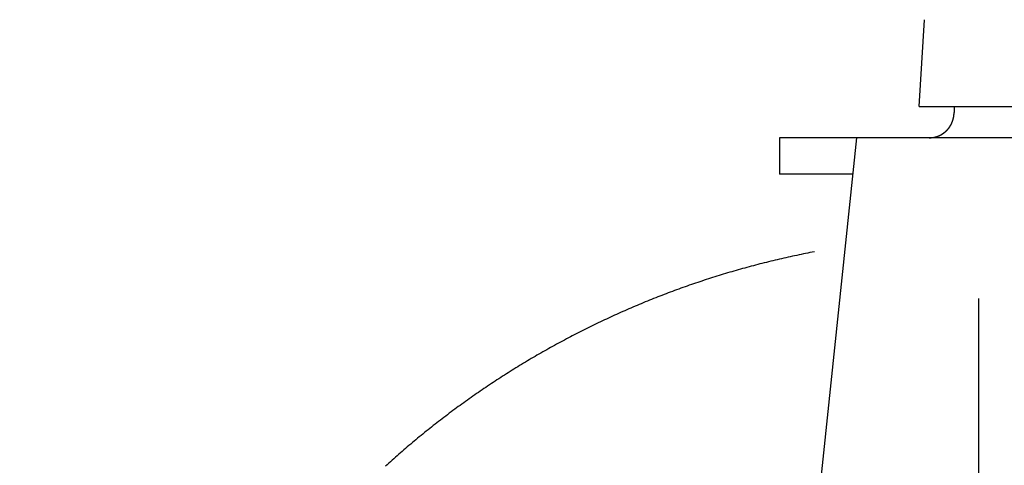
# Model space of a CAD drawing. Extents: x -1035 to 1905, y -10278 to -457.
# Drawn here: x 1414 to 1469, y -6916 to -6891 of the extents above; entities that cross this region are included whole.
import ezdxf

# ---------------------------------------------------------------- set-up
doc = ezdxf.new("R2010")
doc.units = 0
doc.header["$PDMODE"] = 1
doc.header["$PDSIZE"] = -2
doc.layers.get('0').update_dxf_attribs({"linetype": 'CONTINUOUS'})
doc.layers.get('DEFPOINTS').update_dxf_attribs({"linetype": 'CONTINUOUS'})
doc.layers.add('LAYER0001', color=7, linetype='CONTINUOUS')
doc.layers.add('LEVEL001', color=7, linetype='CONTINUOUS')
doc.styles.add('YUGOTHIC_MEDIUM', font='txt', dxfattribs={"bigfont": 'YuGothic Medium'})
doc.dimstyles.new('SPEAC', dxfattribs={"dimtxt": 31.860243, "dimasz": 0.500745, "dimexe": 0, "dimexo": 3, "dimgap": 0.2, "dimtad": 1, "dimblk": 'DOT', "dimblk1": 'DOT', "dimblk2": 'DOT', "dimcen": 0, "dimazin": 3, "dimtfac": 1, "dimtix": 1, "dimtmove": 0, "dimatfit": 3})

# ---------------------------------------------------------------- blocks, each defined once
blk = doc.blocks.new('_DOT')
at = {"color": 0, "linetype": 'BYBLOCK'}
blk.add_line((-0.5, 0), (-1, 0), dxfattribs=at)
at = {"color": 0, "linetype": 'BYBLOCK', "const_width": 0.5}
blk.add_lwpolyline([(-0.25, 0, 1), (0.25, 0, 1)], format="xyb", close=True, dxfattribs=at)
blk = doc.blocks.new('*D5')
at = {"layer": 'DEFPOINTS', "color": 0}
for p in [(1462.348, -6804.137), (1157.598, -7004.137), (1462.348, -7004.137)]:
    blk.add_point(p, dxfattribs=at)
at = {"layer": 'LAYER0001', "color": 0, "linetype": 'CONTINUOUS'}
for p, q in [((1459.348, -6804.137), (1157.598, -6804.137)), ((1157.598, -6804.637), (1157.598, -7003.636)), ((1459.348, -7004.137), (1157.598, -7004.137))]:
    blk.add_line(p, q, dxfattribs=at)
at = {"layer": 'LAYER0001', "color": 0, "xscale": 0.5007446289062499, "yscale": 0.5007446289062499, "zscale": 0.5007446289062499}
for p, rotation in [((1157.598, -6804.137), 90), ((1157.598, -7004.137), 270)]:
    blk.add_blockref('_DOT', p, dxfattribs=dict(at, rotation=rotation))
at = {"layer": 'LAYER0001', "color": 0, "style": 'YUGOTHIC_MEDIUM'}
blk.add_text('200', height=31.8602, rotation=90, dxfattribs=at).set_placement((1157.398, -6949.651))
blk = doc.blocks.new('*D7')
at = {"layer": 'DEFPOINTS', "color": 0}
for p in [(1467.348, -6154.137), (1057.598, -7004.137), (1462.348, -7004.137)]:
    blk.add_point(p, dxfattribs=at)
at = {"layer": 'LAYER0001', "color": 0, "linetype": 'CONTINUOUS'}
for p, q in [((1464.348, -6154.137), (1057.598, -6154.137)), ((1057.598, -6154.637), (1057.598, -7003.636)), ((1459.348, -7004.137), (1057.598, -7004.137))]:
    blk.add_line(p, q, dxfattribs=at)
at = {"layer": 'LAYER0001', "color": 0, "xscale": 0.5007446289062499, "yscale": 0.5007446289062499, "zscale": 0.5007446289062499}
for p, rotation in [((1057.598, -6154.137), 90), ((1057.598, -7004.137), 270)]:
    blk.add_blockref('_DOT', p, dxfattribs=dict(at, rotation=rotation))
at = {"layer": 'LAYER0001', "color": 0, "style": 'YUGOTHIC_MEDIUM'}
blk.add_text('850', height=31.8602, rotation=90, dxfattribs=at).set_placement((1057.398, -6624.651))
blk = doc.blocks.new('____-5')
at = {"layer": 'LEVEL001', "color": 4, "linetype": 'CONTINUOUS'}
for p, q in [((753.067, -6747.716), (753.371, -6742.816)), ((753.067, -6747.716), (809.028, -6747.716)), ((755.032, -6747.716), (755.032, -6748.06)), ((749.538, -6749.476), (743.854, -6803.54)), ((745.19, -6749.476), (745.19, -6751.528)), ((763.116, -6749.476), (745.19, -6749.476)), ((749.322, -6751.528), (745.19, -6751.528)), ((756.438, -6851.229), (756.438, -6758.533))]:
    blk.add_line(p, q, dxfattribs=at)
at = {"layer": 'LEVEL001', "color": 4, "linetype": 'CONTINUOUS', "flags": 128}
for points in [[(753.626, -6749.476), (753.628, -6749.476), (753.63, -6749.476), (753.632, -6749.476), (753.634, -6749.476), (753.636, -6749.475), (753.639, -6749.475), (753.641, -6749.475), (753.643, -6749.475), (753.645, -6749.475), (753.647, -6749.475), (753.649, -6749.475), (753.651, -6749.475), (753.654, -6749.475), (753.656, -6749.475), (753.658, -6749.475), (753.66, -6749.475), (753.662, -6749.475), (753.664, -6749.475), (753.667, -6749.475), (753.669, -6749.475), (753.671, -6749.475), (753.673, -6749.475), (753.675, -6749.475), (753.677, -6749.475), (753.68, -6749.474), (753.682, -6749.474), (753.684, -6749.474), (753.686, -6749.474), (753.688, -6749.474), (753.69, -6749.474), (753.692, -6749.474), (753.695, -6749.474), (753.697, -6749.474), (753.699, -6749.474), (753.701, -6749.473), (753.703, -6749.473), (753.705, -6749.473), (753.708, -6749.473), (753.71, -6749.473), (753.712, -6749.473), (753.714, -6749.473), (753.716, -6749.473), (753.718, -6749.472), (753.72, -6749.472), (753.723, -6749.472), (753.725, -6749.472), (753.727, -6749.472), (753.729, -6749.472), (753.731, -6749.472), (753.733, -6749.471), (753.735, -6749.471), (753.738, -6749.471), (753.74, -6749.471), (753.742, -6749.471), (753.744, -6749.471), (753.746, -6749.47), (753.748, -6749.47), (753.751, -6749.47), (753.753, -6749.47), (753.755, -6749.47), (753.757, -6749.469), (753.759, -6749.469), (753.761, -6749.469), (753.763, -6749.469), (753.763, -6749.469), (753.766, -6749.469), (753.768, -6749.468), (753.77, -6749.468), (753.772, -6749.468), (753.774, -6749.468), (753.776, -6749.467), (753.778, -6749.467), (753.781, -6749.467), (753.783, -6749.467), (753.785, -6749.466), (753.787, -6749.466), (753.789, -6749.466), (753.791, -6749.466), (753.793, -6749.465), (753.796, -6749.465), (753.798, -6749.465), (753.8, -6749.465), (753.802, -6749.464), (753.804, -6749.464), (753.806, -6749.464), (753.808, -6749.464), (753.811, -6749.463), (753.813, -6749.463), (753.815, -6749.463), (753.817, -6749.462), (753.819, -6749.462), (753.821, -6749.462), (753.823, -6749.461), (753.826, -6749.461), (753.828, -6749.461), (753.83, -6749.461), (753.832, -6749.46), (753.834, -6749.46), (753.836, -6749.46), (753.838, -6749.459), (753.84, -6749.459), (753.843, -6749.459), (753.845, -6749.458), (753.847, -6749.458), (753.849, -6749.458), (753.851, -6749.457), (753.853, -6749.457), (753.855, -6749.457), (753.857, -6749.456), (753.86, -6749.456), (753.862, -6749.455), (753.864, -6749.455), (753.866, -6749.455), (753.868, -6749.454), (753.87, -6749.454), (753.872, -6749.454), (753.874, -6749.453), (753.877, -6749.453), (753.879, -6749.452), (753.881, -6749.452), (753.883, -6749.452), (753.885, -6749.451), (753.887, -6749.451), (753.889, -6749.45), (753.891, -6749.45), (753.894, -6749.45), (753.896, -6749.449), (753.898, -6749.449), (753.9, -6749.448), (753.9, -6749.448), (753.902, -6749.448), (753.904, -6749.447), (753.906, -6749.447), (753.908, -6749.447), (753.91, -6749.446), (753.913, -6749.446), (753.915, -6749.445), (753.917, -6749.445), (753.919, -6749.444), (753.921, -6749.444), (753.923, -6749.443), (753.925, -6749.443), (753.927, -6749.443), (753.929, -6749.442), (753.932, -6749.442), (753.934, -6749.441), (753.936, -6749.441), (753.938, -6749.44), (753.94, -6749.44), (753.942, -6749.439), (753.944, -6749.439), (753.946, -6749.438), (753.948, -6749.438), (753.95, -6749.437), (753.953, -6749.437), (753.955, -6749.436), (753.957, -6749.436), (753.959, -6749.435), (753.961, -6749.435), (753.963, -6749.434), (753.965, -6749.434), (753.967, -6749.433), (753.969, -6749.433), (753.971, -6749.432), (753.974, -6749.432), (753.976, -6749.431), (753.978, -6749.43), (753.98, -6749.43), (753.982, -6749.429), (753.984, -6749.429), (753.986, -6749.428), (753.988, -6749.428), (753.99, -6749.427), (753.992, -6749.427), (753.994, -6749.426), (753.996, -6749.425), (753.999, -6749.425), (754.001, -6749.424), (754.003, -6749.424), (754.005, -6749.423), (754.007, -6749.423), (754.009, -6749.422), (754.011, -6749.421), (754.013, -6749.421), (754.015, -6749.42), (754.017, -6749.42), (754.019, -6749.419), (754.021, -6749.418), (754.023, -6749.418), (754.025, -6749.417), (754.028, -6749.416), (754.03, -6749.416), (754.032, -6749.415), (754.034, -6749.415), (754.034, -6749.415), (754.036, -6749.414), (754.038, -6749.413), (754.04, -6749.413), (754.042, -6749.412), (754.044, -6749.411), (754.046, -6749.411), (754.048, -6749.41), (754.05, -6749.409), (754.052, -6749.409), (754.054, -6749.408), (754.056, -6749.407), (754.058, -6749.407), (754.06, -6749.406), (754.063, -6749.405), (754.065, -6749.405), (754.067, -6749.404), (754.069, -6749.403), (754.071, -6749.403), (754.073, -6749.402), (754.075, -6749.401), (754.077, -6749.401), (754.079, -6749.4), (754.081, -6749.399), (754.083, -6749.399), (754.085, -6749.398), (754.087, -6749.397), (754.089, -6749.396), (754.091, -6749.396), (754.093, -6749.395), (754.095, -6749.394), (754.097, -6749.394), (754.099, -6749.393), (754.101, -6749.392), (754.103, -6749.391), (754.105, -6749.391), (754.107, -6749.39), (754.109, -6749.389), (754.111, -6749.388), (754.113, -6749.388), (754.115, -6749.387), (754.117, -6749.386), (754.12, -6749.385), (754.122, -6749.385), (754.124, -6749.384), (754.126, -6749.383), (754.128, -6749.382), (754.13, -6749.381), (754.132, -6749.381), (754.134, -6749.38), (754.136, -6749.379), (754.138, -6749.378), (754.14, -6749.378), (754.142, -6749.377), (754.144, -6749.376), (754.146, -6749.375), (754.148, -6749.374), (754.15, -6749.374), (754.152, -6749.373), (754.154, -6749.372), (754.156, -6749.371), (754.158, -6749.37), (754.16, -6749.369), (754.162, -6749.369), (754.164, -6749.368), (754.164, -6749.368), (754.166, -6749.367), (754.168, -6749.366), (754.17, -6749.365), (754.172, -6749.364), (754.174, -6749.364), (754.176, -6749.363), (754.178, -6749.362), (754.18, -6749.361), (754.182, -6749.36), (754.184, -6749.359), (754.186, -6749.358), (754.187, -6749.358), (754.189, -6749.357), (754.191, -6749.356), (754.193, -6749.355), (754.195, -6749.354), (754.197, -6749.353), (754.199, -6749.352), (754.201, -6749.351), (754.203, -6749.351), (754.205, -6749.35), (754.207, -6749.349), (754.209, -6749.348), (754.211, -6749.347), (754.213, -6749.346), (754.215, -6749.345), (754.217, -6749.344), (754.219, -6749.343), (754.221, -6749.342), (754.223, -6749.342), (754.225, -6749.341), (754.227, -6749.34), (754.229, -6749.339), (754.231, -6749.338), (754.233, -6749.337), (754.235, -6749.336), (754.236, -6749.335), (754.238, -6749.334), (754.24, -6749.333), (754.242, -6749.332), (754.244, -6749.331), (754.246, -6749.33), (754.248, -6749.329), (754.25, -6749.328), (754.252, -6749.327), (754.254, -6749.326), (754.256, -6749.325), (754.258, -6749.324), (754.26, -6749.323), (754.262, -6749.322), (754.264, -6749.321), (754.265, -6749.321), (754.267, -6749.32), (754.269, -6749.319), (754.271, -6749.318), (754.273, -6749.317), (754.275, -6749.316), (754.277, -6749.315), (754.279, -6749.314), (754.281, -6749.313), (754.283, -6749.311), (754.285, -6749.31), (754.286, -6749.309), (754.288, -6749.308), (754.288, -6749.308), (754.29, -6749.307), (754.292, -6749.306), (754.294, -6749.305), (754.296, -6749.304), (754.298, -6749.303), (754.3, -6749.302), (754.302, -6749.301), (754.304, -6749.3), (754.305, -6749.299), (754.307, -6749.298), (754.309, -6749.297), (754.311, -6749.296), (754.313, -6749.295), (754.315, -6749.294), (754.317, -6749.293), (754.319, -6749.292), (754.321, -6749.291), (754.322, -6749.29), (754.324, -6749.288), (754.326, -6749.287), (754.328, -6749.286), (754.33, -6749.285), (754.332, -6749.284), (754.334, -6749.283), (754.335, -6749.282), (754.337, -6749.281), (754.339, -6749.28), (754.341, -6749.279), (754.343, -6749.278), (754.345, -6749.276), (754.347, -6749.275), (754.348, -6749.274), (754.35, -6749.273), (754.352, -6749.272), (754.354, -6749.271), (754.356, -6749.27), (754.358, -6749.269), (754.359, -6749.267), (754.361, -6749.266), (754.363, -6749.265), (754.365, -6749.264), (754.367, -6749.263), (754.369, -6749.262), (754.37, -6749.261), (754.372, -6749.259), (754.374, -6749.258), (754.376, -6749.257), (754.378, -6749.256), (754.38, -6749.255), (754.381, -6749.254), (754.383, -6749.252), (754.385, -6749.251), (754.387, -6749.25), (754.389, -6749.249), (754.391, -6749.248), (754.392, -6749.247), (754.394, -6749.245), (754.396, -6749.244), (754.398, -6749.243), (754.4, -6749.242), (754.401, -6749.241), (754.403, -6749.239), (754.405, -6749.238), (754.407, -6749.237), (754.407, -6749.237), (754.409, -6749.236), (754.41, -6749.235), (754.412, -6749.233), (754.414, -6749.232), (754.416, -6749.231), (754.417, -6749.23), (754.419, -6749.229), (754.421, -6749.227), (754.423, -6749.226), (754.425, -6749.225), (754.426, -6749.224), (754.428, -6749.222), (754.43, -6749.221), (754.432, -6749.22), (754.433, -6749.219), (754.435, -6749.217), (754.437, -6749.216), (754.439, -6749.215), (754.44, -6749.214), (754.442, -6749.212), (754.444, -6749.211), (754.446, -6749.21), (754.447, -6749.209), (754.449, -6749.207), (754.451, -6749.206), (754.453, -6749.205), (754.454, -6749.203), (754.456, -6749.202), (754.458, -6749.201), (754.46, -6749.2), (754.461, -6749.198), (754.463, -6749.197), (754.465, -6749.196), (754.467, -6749.194), (754.468, -6749.193), (754.47, -6749.192), (754.472, -6749.191), (754.474, -6749.189), (754.475, -6749.188), (754.477, -6749.187), (754.479, -6749.185), (754.48, -6749.184), (754.482, -6749.183), (754.484, -6749.181), (754.486, -6749.18), (754.487, -6749.179), (754.489, -6749.177), (754.491, -6749.176), (754.492, -6749.175), (754.494, -6749.173), (754.496, -6749.172), (754.497, -6749.171), (754.499, -6749.169), (754.501, -6749.168), (754.502, -6749.167), (754.504, -6749.165), (754.506, -6749.164), (754.508, -6749.163), (754.509, -6749.161), (754.511, -6749.16), (754.513, -6749.158), (754.514, -6749.157), (754.516, -6749.156), (754.518, -6749.154), (754.518, -6749.154), (754.519, -6749.153), (754.521, -6749.152), (754.523, -6749.15), (754.524, -6749.149), (754.526, -6749.147), (754.528, -6749.146), (754.529, -6749.145), (754.531, -6749.143), (754.532, -6749.142), (754.534, -6749.14), (754.536, -6749.139), (754.537, -6749.138), (754.539, -6749.136), (754.541, -6749.135), (754.542, -6749.133), (754.544, -6749.132), (754.546, -6749.131), (754.547, -6749.129), (754.549, -6749.128), (754.55, -6749.126), (754.552, -6749.125), (754.554, -6749.123), (754.555, -6749.122), (754.557, -6749.121), (754.559, -6749.119), (754.56, -6749.118), (754.562, -6749.116), (754.563, -6749.115), (754.565, -6749.113), (754.567, -6749.112), (754.568, -6749.11), (754.57, -6749.109), (754.571, -6749.107), (754.573, -6749.106), (754.575, -6749.105), (754.576, -6749.103), (754.578, -6749.102), (754.579, -6749.1), (754.581, -6749.099), (754.583, -6749.097), (754.584, -6749.096), (754.586, -6749.094), (754.587, -6749.093), (754.589, -6749.091), (754.59, -6749.09), (754.592, -6749.088), (754.594, -6749.087), (754.595, -6749.085), (754.597, -6749.084), (754.598, -6749.082), (754.6, -6749.081), (754.601, -6749.079), (754.603, -6749.078), (754.604, -6749.076), (754.606, -6749.075), (754.608, -6749.073), (754.609, -6749.072), (754.611, -6749.07), (754.612, -6749.069), (754.614, -6749.067), (754.615, -6749.066), (754.617, -6749.064), (754.618, -6749.063), (754.62, -6749.061), (754.62, -6749.061), (754.621, -6749.059), (754.623, -6749.058), (754.624, -6749.056), (754.626, -6749.055), (754.627, -6749.053), (754.629, -6749.052), (754.63, -6749.05), (754.632, -6749.049), (754.633, -6749.047), (754.635, -6749.046), (754.636, -6749.044), (754.638, -6749.042), (754.639, -6749.041), (754.641, -6749.039), (754.642, -6749.038), (754.644, -6749.036), (754.645, -6749.035), (754.647, -6749.033), (754.648, -6749.031), (754.65, -6749.03), (754.651, -6749.028), (754.653, -6749.027), (754.654, -6749.025), (754.656, -6749.024), (754.657, -6749.022), (754.659, -6749.02), (754.66, -6749.019), (754.662, -6749.017), (754.663, -6749.016), (754.664, -6749.014), (754.666, -6749.012), (754.667, -6749.011), (754.669, -6749.009), (754.67, -6749.008), (754.672, -6749.006), (754.673, -6749.004), (754.675, -6749.003), (754.676, -6749.001), (754.677, -6748.999), (754.679, -6748.998), (754.68, -6748.996), (754.682, -6748.995), (754.683, -6748.993), (754.685, -6748.991), (754.686, -6748.99), (754.687, -6748.988), (754.689, -6748.986), (754.69, -6748.985), (754.692, -6748.983), (754.693, -6748.981), (754.694, -6748.98), (754.696, -6748.978), (754.697, -6748.976), (754.699, -6748.975), (754.7, -6748.973), (754.701, -6748.971), (754.703, -6748.97), (754.704, -6748.968), (754.706, -6748.967), (754.707, -6748.965), (754.708, -6748.963), (754.71, -6748.961), (754.711, -6748.96), (754.712, -6748.958), (754.712, -6748.958), (754.714, -6748.956), (754.715, -6748.955), (754.717, -6748.953), (754.718, -6748.951), (754.719, -6748.95), (754.721, -6748.948), (754.722, -6748.946), (754.723, -6748.945), (754.725, -6748.943), (754.726, -6748.941), (754.727, -6748.94), (754.729, -6748.938), (754.73, -6748.936), (754.731, -6748.934), (754.733, -6748.933), (754.734, -6748.931), (754.735, -6748.929), (754.737, -6748.928), (754.738, -6748.926), (754.739, -6748.924), (754.741, -6748.922), (754.742, -6748.921), (754.743, -6748.919), (754.745, -6748.917), (754.746, -6748.916), (754.747, -6748.914), (754.748, -6748.912), (754.75, -6748.91), (754.751, -6748.909), (754.752, -6748.907), (754.754, -6748.905), (754.755, -6748.903), (754.756, -6748.902), (754.757, -6748.9), (754.759, -6748.898), (754.76, -6748.896), (754.761, -6748.895), (754.763, -6748.893), (754.764, -6748.891), (754.765, -6748.889), (754.766, -6748.888), (754.768, -6748.886), (754.769, -6748.884), (754.77, -6748.882), (754.771, -6748.881), (754.773, -6748.879), (754.774, -6748.877), (754.775, -6748.875), (754.776, -6748.873), (754.778, -6748.872), (754.779, -6748.87), (754.78, -6748.868), (754.781, -6748.866), (754.783, -6748.865), (754.784, -6748.863), (754.785, -6748.861), (754.786, -6748.859), (754.787, -6748.857), (754.789, -6748.856), (754.79, -6748.854), (754.791, -6748.852), (754.792, -6748.85), (754.793, -6748.848), (754.795, -6748.847), (754.795, -6748.847), (754.796, -6748.845), (754.797, -6748.843), (754.798, -6748.841), (754.799, -6748.839), (754.801, -6748.838), (754.802, -6748.836), (754.803, -6748.834), (754.804, -6748.832), (754.805, -6748.83), (754.807, -6748.828), (754.808, -6748.827), (754.809, -6748.825), (754.81, -6748.823), (754.811, -6748.821), (754.812, -6748.819), (754.813, -6748.817), (754.815, -6748.816), (754.816, -6748.814), (754.817, -6748.812), (754.818, -6748.81), (754.819, -6748.808), (754.82, -6748.806), (754.821, -6748.805), (754.823, -6748.803), (754.824, -6748.801), (754.825, -6748.799), (754.826, -6748.797), (754.827, -6748.795), (754.828, -6748.793), (754.829, -6748.792), (754.83, -6748.79), (754.832, -6748.788), (754.833, -6748.786), (754.834, -6748.784), (754.835, -6748.782), (754.836, -6748.78), (754.837, -6748.779), (754.838, -6748.777), (754.839, -6748.775), (754.84, -6748.773), (754.841, -6748.771), (754.843, -6748.769), (754.844, -6748.767), (754.845, -6748.765), (754.846, -6748.764), (754.847, -6748.762), (754.848, -6748.76), (754.849, -6748.758), (754.85, -6748.756), (754.851, -6748.754), (754.852, -6748.752), (754.853, -6748.75), (754.854, -6748.748), (754.855, -6748.747), (754.856, -6748.745), (754.857, -6748.743), (754.858, -6748.741), (754.859, -6748.739), (754.86, -6748.737), (754.861, -6748.735), (754.863, -6748.733), (754.864, -6748.731), (754.865, -6748.729), (754.866, -6748.727), (754.866, -6748.727), (754.867, -6748.726), (754.868, -6748.724), (754.869, -6748.722), (754.87, -6748.72), (754.871, -6748.718), (754.872, -6748.716), (754.873, -6748.714), (754.874, -6748.712), (754.875, -6748.71), (754.876, -6748.708), (754.877, -6748.706), (754.878, -6748.704), (754.879, -6748.702), (754.88, -6748.7), (754.881, -6748.699), (754.881, -6748.697), (754.882, -6748.695), (754.883, -6748.693), (754.884, -6748.691), (754.885, -6748.689), (754.886, -6748.687), (754.887, -6748.685), (754.888, -6748.683), (754.889, -6748.681), (754.89, -6748.679), (754.891, -6748.677), (754.892, -6748.675), (754.893, -6748.673), (754.894, -6748.671), (754.895, -6748.669), (754.896, -6748.667), (754.897, -6748.665), (754.898, -6748.663), (754.898, -6748.661), (754.899, -6748.66), (754.9, -6748.658), (754.901, -6748.656), (754.902, -6748.654), (754.903, -6748.652), (754.904, -6748.65), (754.905, -6748.648), (754.906, -6748.646), (754.907, -6748.644), (754.907, -6748.642), (754.908, -6748.64), (754.909, -6748.638), (754.91, -6748.636), (754.911, -6748.634), (754.912, -6748.632), (754.913, -6748.63), (754.914, -6748.628), (754.914, -6748.626), (754.915, -6748.624), (754.916, -6748.622), (754.917, -6748.62), (754.918, -6748.618), (754.919, -6748.616), (754.92, -6748.614), (754.92, -6748.612), (754.921, -6748.61), (754.922, -6748.608), (754.923, -6748.606), (754.924, -6748.604), (754.925, -6748.602), (754.925, -6748.602), (754.925, -6748.6), (754.926, -6748.598), (754.927, -6748.596), (754.928, -6748.594), (754.929, -6748.592), (754.929, -6748.59), (754.93, -6748.588), (754.931, -6748.586), (754.932, -6748.584), (754.933, -6748.582), (754.933, -6748.58), (754.934, -6748.578), (754.935, -6748.576), (754.936, -6748.574), (754.937, -6748.572), (754.937, -6748.57), (754.938, -6748.568), (754.939, -6748.566), (754.94, -6748.564), (754.94, -6748.562), (754.941, -6748.56), (754.942, -6748.557), (754.943, -6748.555), (754.944, -6748.553), (754.944, -6748.551), (754.945, -6748.549), (754.946, -6748.547), (754.946, -6748.545), (754.947, -6748.543), (754.948, -6748.541), (754.949, -6748.539), (754.949, -6748.537), (754.95, -6748.535), (754.951, -6748.533), (754.952, -6748.531), (754.952, -6748.529), (754.953, -6748.527), (754.954, -6748.525), (754.954, -6748.523), (754.955, -6748.521), (754.956, -6748.519), (754.957, -6748.517), (754.957, -6748.515), (754.958, -6748.513), (754.959, -6748.51), (754.959, -6748.508), (754.96, -6748.506), (754.961, -6748.504), (754.961, -6748.502), (754.962, -6748.5), (754.963, -6748.498), (754.963, -6748.496), (754.964, -6748.494), (754.965, -6748.492), (754.965, -6748.49), (754.966, -6748.488), (754.967, -6748.486), (754.967, -6748.484), (754.968, -6748.482), (754.969, -6748.479), (754.969, -6748.477), (754.97, -6748.475), (754.97, -6748.473), (754.971, -6748.471), (754.971, -6748.471), (754.972, -6748.469), (754.972, -6748.467), (754.973, -6748.465), (754.974, -6748.463), (754.974, -6748.461), (754.975, -6748.459), (754.975, -6748.457), (754.976, -6748.454), (754.977, -6748.452), (754.977, -6748.45), (754.978, -6748.448), (754.978, -6748.446), (754.979, -6748.444), (754.98, -6748.442), (754.98, -6748.44), (754.981, -6748.438), (754.981, -6748.436), (754.982, -6748.434), (754.982, -6748.431), (754.983, -6748.429), (754.984, -6748.427), (754.984, -6748.425), (754.985, -6748.423), (754.985, -6748.421), (754.986, -6748.419), (754.986, -6748.417), (754.987, -6748.415), (754.987, -6748.413), (754.988, -6748.411), (754.988, -6748.408), (754.989, -6748.406), (754.989, -6748.404), (754.99, -6748.402), (754.991, -6748.4), (754.991, -6748.398), (754.992, -6748.396), (754.992, -6748.394), (754.993, -6748.392), (754.993, -6748.389), (754.994, -6748.387), (754.994, -6748.385), (754.995, -6748.383), (754.995, -6748.381), (754.996, -6748.379), (754.996, -6748.377), (754.996, -6748.375), (754.997, -6748.373), (754.997, -6748.37), (754.998, -6748.368), (754.998, -6748.366), (754.999, -6748.364), (754.999, -6748.362), (755, -6748.36), (755, -6748.358), (755.001, -6748.356), (755.001, -6748.353), (755.002, -6748.351), (755.002, -6748.349), (755.002, -6748.347), (755.003, -6748.345), (755.003, -6748.343), (755.004, -6748.341), (755.004, -6748.339), (755.005, -6748.336), (755.005, -6748.336), (755.005, -6748.334), (755.005, -6748.332), (755.006, -6748.33), (755.006, -6748.328), (755.007, -6748.326), (755.007, -6748.324), (755.007, -6748.321), (755.008, -6748.319), (755.008, -6748.317), (755.009, -6748.315), (755.009, -6748.313), (755.009, -6748.311), (755.01, -6748.309), (755.01, -6748.307), (755.011, -6748.304), (755.011, -6748.302), (755.011, -6748.3), (755.012, -6748.298), (755.012, -6748.296), (755.012, -6748.294), (755.013, -6748.292), (755.013, -6748.289), (755.013, -6748.287), (755.014, -6748.285), (755.014, -6748.283), (755.014, -6748.281), (755.015, -6748.279), (755.015, -6748.277), (755.015, -6748.274), (755.016, -6748.272), (755.016, -6748.27), (755.016, -6748.268), (755.017, -6748.266), (755.017, -6748.264), (755.017, -6748.262), (755.018, -6748.259), (755.018, -6748.257), (755.018, -6748.255), (755.019, -6748.253), (755.019, -6748.251), (755.019, -6748.249), (755.019, -6748.246), (755.02, -6748.244), (755.02, -6748.242), (755.02, -6748.24), (755.02, -6748.238), (755.021, -6748.236), (755.021, -6748.234), (755.021, -6748.231), (755.022, -6748.229), (755.022, -6748.227), (755.022, -6748.225), (755.022, -6748.223), (755.023, -6748.221), (755.023, -6748.218), (755.023, -6748.216), (755.023, -6748.214), (755.024, -6748.212), (755.024, -6748.21), (755.024, -6748.208), (755.024, -6748.206), (755.024, -6748.203), (755.025, -6748.201), (755.025, -6748.199), (755.025, -6748.199), (755.025, -6748.197), (755.025, -6748.195), (755.025, -6748.193), (755.026, -6748.19), (755.026, -6748.188), (755.026, -6748.186), (755.026, -6748.184), (755.026, -6748.182), (755.027, -6748.18), (755.027, -6748.177), (755.027, -6748.175), (755.027, -6748.173), (755.027, -6748.171), (755.027, -6748.169), (755.028, -6748.167), (755.028, -6748.164), (755.028, -6748.162), (755.028, -6748.16), (755.028, -6748.158), (755.028, -6748.156), (755.029, -6748.154), (755.029, -6748.151), (755.029, -6748.149), (755.029, -6748.147), (755.029, -6748.145), (755.029, -6748.143), (755.029, -6748.141), (755.029, -6748.138), (755.03, -6748.136), (755.03, -6748.134), (755.03, -6748.132), (755.03, -6748.13), (755.03, -6748.128), (755.03, -6748.125), (755.03, -6748.123), (755.03, -6748.121), (755.03, -6748.119), (755.03, -6748.117), (755.031, -6748.115), (755.031, -6748.112), (755.031, -6748.11), (755.031, -6748.108), (755.031, -6748.106), (755.031, -6748.104), (755.031, -6748.102), (755.031, -6748.099), (755.031, -6748.097), (755.031, -6748.095), (755.031, -6748.093), (755.031, -6748.091), (755.031, -6748.089), (755.031, -6748.086), (755.031, -6748.084), (755.031, -6748.082), (755.031, -6748.08), (755.032, -6748.078), (755.032, -6748.076), (755.032, -6748.073), (755.032, -6748.071), (755.032, -6748.069), (755.032, -6748.067), (755.032, -6748.065), (755.032, -6748.063), (755.032, -6748.06), (755.032, -6748.06)], [(747.156, -6755.907), (747.032, -6755.931), (746.908, -6755.955), (746.784, -6755.98), (746.661, -6756.005), (746.537, -6756.03), (746.413, -6756.055), (746.29, -6756.081), (746.167, -6756.107), (746.043, -6756.133), (745.92, -6756.159), (745.797, -6756.186), (745.674, -6756.214), (745.551, -6756.241), (745.428, -6756.269), (745.305, -6756.297), (745.182, -6756.326), (745.06, -6756.354), (744.937, -6756.383), (744.815, -6756.413), (744.692, -6756.442), (744.57, -6756.472), (744.448, -6756.503), (744.326, -6756.533), (744.203, -6756.564), (744.081, -6756.595), (743.96, -6756.627), (743.838, -6756.659), (743.716, -6756.691), (743.594, -6756.723), (743.473, -6756.756), (743.351, -6756.789), (743.23, -6756.823), (743.109, -6756.856), (742.987, -6756.89), (742.866, -6756.925), (742.745, -6756.959), (742.624, -6756.994), (742.503, -6757.029), (742.383, -6757.065), (742.262, -6757.101), (742.141, -6757.137), (742.021, -6757.173), (741.9, -6757.21), (741.78, -6757.247), (741.659, -6757.284), (741.539, -6757.322), (741.419, -6757.36), (741.299, -6757.398), (741.179, -6757.437), (741.059, -6757.476), (740.939, -6757.515), (740.82, -6757.555), (740.7, -6757.595), (740.58, -6757.635), (740.461, -6757.675), (740.341, -6757.716), (740.222, -6757.757), (740.103, -6757.798), (739.984, -6757.84), (739.865, -6757.882), (739.746, -6757.924), (739.627, -6757.967), (739.508, -6758.01), (739.389, -6758.053), (739.389, -6758.053), (739.271, -6758.097), (739.152, -6758.141), (739.034, -6758.185), (738.916, -6758.229), (738.798, -6758.274), (738.68, -6758.319), (738.562, -6758.364), (738.444, -6758.41), (738.327, -6758.456), (738.209, -6758.502), (738.092, -6758.549), (737.975, -6758.596), (737.858, -6758.643), (737.741, -6758.69), (737.624, -6758.738), (737.508, -6758.786), (737.391, -6758.834), (737.275, -6758.882), (737.159, -6758.931), (737.043, -6758.98), (736.927, -6759.03), (736.811, -6759.079), (736.695, -6759.129), (736.579, -6759.18), (736.464, -6759.23), (736.349, -6759.281), (736.234, -6759.332), (736.119, -6759.384), (736.004, -6759.435), (735.889, -6759.487), (735.774, -6759.54), (735.66, -6759.592), (735.545, -6759.645), (735.431, -6759.698), (735.317, -6759.752), (735.203, -6759.806), (735.089, -6759.86), (734.975, -6759.914), (734.862, -6759.969), (734.748, -6760.024), (734.635, -6760.079), (734.522, -6760.134), (734.409, -6760.19), (734.296, -6760.246), (734.183, -6760.303), (734.07, -6760.359), (733.958, -6760.416), (733.845, -6760.473), (733.733, -6760.531), (733.621, -6760.589), (733.509, -6760.647), (733.397, -6760.705), (733.285, -6760.764), (733.174, -6760.823), (733.062, -6760.882), (732.951, -6760.942), (732.84, -6761.002), (732.729, -6761.062), (732.618, -6761.122), (732.507, -6761.183), (732.396, -6761.244), (732.285, -6761.305), (732.175, -6761.367), (732.065, -6761.429), (732.065, -6761.429), (731.955, -6761.491), (731.845, -6761.554), (731.735, -6761.616), (731.625, -6761.679), (731.516, -6761.743), (731.407, -6761.806), (731.298, -6761.87), (731.189, -6761.934), (731.08, -6761.999), (730.972, -6762.063), (730.863, -6762.128), (730.755, -6762.193), (730.647, -6762.259), (730.539, -6762.324), (730.432, -6762.39), (730.324, -6762.457), (730.217, -6762.523), (730.11, -6762.59), (730.003, -6762.657), (729.896, -6762.724), (729.789, -6762.792), (729.683, -6762.859), (729.577, -6762.928), (729.471, -6762.996), (729.365, -6763.064), (729.259, -6763.133), (729.153, -6763.202), (729.048, -6763.272), (728.943, -6763.342), (728.838, -6763.411), (728.733, -6763.482), (728.628, -6763.552), (728.524, -6763.623), (728.42, -6763.694), (728.315, -6763.765), (728.212, -6763.837), (728.108, -6763.908), (728.004, -6763.981), (727.901, -6764.053), (727.797, -6764.125), (727.694, -6764.198), (727.592, -6764.271), (727.489, -6764.345), (727.386, -6764.418), (727.284, -6764.492), (727.182, -6764.567), (727.08, -6764.641), (726.978, -6764.716), (726.876, -6764.791), (726.775, -6764.866), (726.673, -6764.941), (726.572, -6765.017), (726.471, -6765.093), (726.37, -6765.169), (726.27, -6765.246), (726.169, -6765.323), (726.069, -6765.4), (725.969, -6765.477), (725.869, -6765.555), (725.769, -6765.633), (725.67, -6765.711), (725.571, -6765.789), (725.471, -6765.868), (725.372, -6765.947), (725.372, -6765.947), (725.274, -6766.026), (725.175, -6766.106), (725.077, -6766.186), (724.978, -6766.266), (724.881, -6766.346), (724.783, -6766.426), (724.685, -6766.507), (724.588, -6766.588), (724.491, -6766.669), (724.394, -6766.75), (724.298, -6766.832), (724.201, -6766.914), (724.105, -6766.996), (724.009, -6767.078), (723.913, -6767.161), (723.818, -6767.243), (723.722, -6767.326), (723.627, -6767.41), (723.532, -6767.493), (723.438, -6767.577), (723.343, -6767.661), (723.249, -6767.745), (723.155, -6767.829), (723.061, -6767.914), (722.968, -6767.999)]]:
    blk.add_lwpolyline(points, dxfattribs=at)

msp = doc.modelspace()

# ---------------------------------------------------------------- block references
at = {"color": 4}
msp.add_blockref('____-5', (711.233, -148.5), dxfattribs=at)

# ---------------------------------------------------------------- dimensions: what is measured, and where the dimension line sits
at = {"layer": 'LAYER0001', "color": 2, "linetype": 'CONTINUOUS'}
for base, p1, picture, middle in [((1057.598, -7004.137), (1467.348, -6154.137), '*D7', (1057.598, -6579.137)), ((1157.598, -7004.137), (1462.348, -6804.137), '*D5', (1157.598, -6904.137))]:
    dim = msp.add_linear_dim(base=base, p1=p1, p2=(1462.348, -7004.137), angle=270, dimstyle='SPEAC', override={"dimpost": '<>'}, dxfattribs=at)
    dim.commit()
    dim.dimension.update_dxf_attribs({"geometry": picture, "text_midpoint": middle, "dimtype": 160})

doc.saveas('drawing.dxf')
